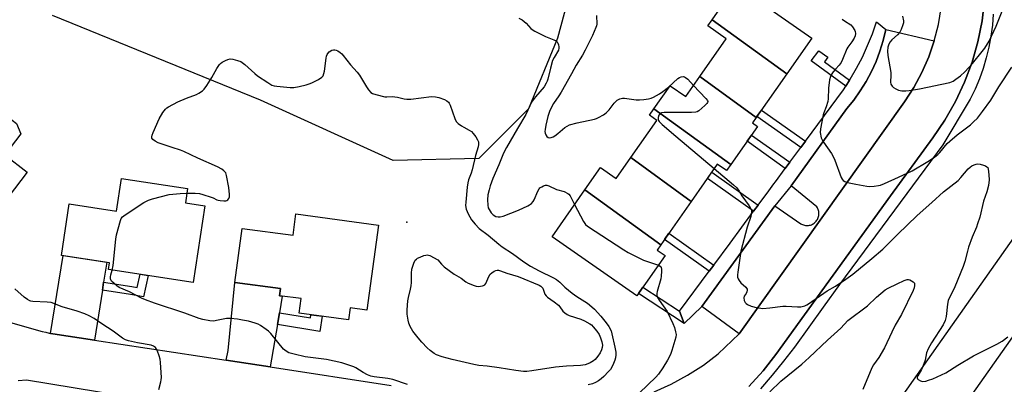
# Model space of a CAD drawing. Units: inches. Extents: x 1261767 to 1267767, y 553451 to 557451.
# Drawn here: x 1267135 to 1267542, y 554673 to 554824 of the extents above; entities that cross this region are included whole.
import ezdxf

# ---------------------------------------------------------------- set-up
doc = ezdxf.new("R2010")
doc.units = ezdxf.units.IN
doc.header["$MEASUREMENT"] = 0
for name, color, linetype in [('BLDG-Footprint', 5, 'Continuous'), ('ELEV-Spot Elevation', 7, 'Continuous'), ('NTRL-Trees', 3, 'Continuous'), ('TRANS-Driveway', 251, 'Continuous'), ('TRANS-Non Street Sidewalk', 7, 'Continuous'), ('TRANS-Parking Lot', 4, 'Continuous'), ('TRANS-Road', 130, 'Continuous'), ('TRANS-Street Sidewalk', 7, 'Continuous'), ('Undefined', 1, 'Continuous')]:
    doc.layers.add(name, color=color, linetype=linetype)

msp = doc.modelspace()

# ---------------------------------------------------------------- linework, layer by layer
at = {"layer": 'BLDG-Footprint'}
for points, elevation in [([(1267452.26, 554801.99), (1267421.34, 554824.43), (1267431.33, 554838.7), (1267462.63, 554816.8)], 567.21), ([(1267452.26, 554801.99), (1267439.65, 554783.96), (1267416.29, 554800.92), (1267427.23, 554816.54), (1267419.57, 554821.9), (1267421.34, 554824.43)], 567.43), ([(1267439.65, 554783.96), (1267438.07, 554781.7), (1267440.16, 554780.24), (1267429.1, 554764.43), (1267397.29, 554787.52), (1267403.98, 554797.08), (1267410.44, 554792.55), (1267416.29, 554800.92)], 567.8), ([(1267135.09, 554777.1), (1267128.44, 554768.42), (1267137.77, 554761.27), (1267117.02, 554734.19), (1267075.1, 554766.32), (1267089.9, 554785.64), (1267105.2, 554773.91), (1267116.93, 554789.22), (1267122.36, 554789.77), (1267133.29, 554781.39)], 602.82), ([(1267429.1, 554764.43), (1267427.32, 554761.89), (1267423.51, 554764.55), (1267412.72, 554749.13), (1267387.7, 554767.3), (1267398.46, 554782.68), (1267395.4, 554784.82), (1267397.29, 554787.52)], 568.74), ([(1267412.72, 554749.13), (1267400.11, 554731.1), (1267368.69, 554753.91), (1267375.14, 554763.13), (1267381.61, 554758.6), (1267387.7, 554767.3)], 569.33), ([(1267211.27, 554747.26), (1267206.42, 554715.59), (1267171.4, 554720.95), (1267171.83, 554723.74), (1267151.91, 554726.79), (1267155.17, 554748.14), (1267174.69, 554745.16), (1267176.77, 554758.69), (1267204.2, 554754.48), (1267203.29, 554748.48)], 572.21), ([(1267400.11, 554731.1), (1267398.61, 554728.96), (1267401.88, 554726.67), (1267390.2, 554709.97), (1267355.12, 554734.52), (1267368.69, 554753.91)], 570.19), ([(1267283.18, 554739.27), (1267278.39, 554704.11), (1267271.48, 554705.06), (1267270.8, 554700.06), (1267250.35, 554702.85), (1267251.16, 554708.85), (1267242.27, 554710.07), (1267242.67, 554713), (1267223.75, 554715.58), (1267226.8, 554737.98), (1267247.82, 554735.11), (1267249.02, 554743.93)], 573.18)]:
    msp.add_lwpolyline(points, close=True, dxfattribs=dict(at, elevation=elevation))
at = {"layer": 'ELEV-Spot Elevation'}
msp.add_point((1267294.93, 554740.48, 573.63), dxfattribs=at)
at = {"layer": 'NTRL-Trees'}
msp.add_lwpolyline([(1267364.27, 554842.49), (1267357.4, 554816.74), (1267345.38, 554787.55), (1267324.78, 554766.94), (1267289.34, 554766.13), (1267234.34, 554791.13), (1267148.23, 554826.13)], dxfattribs=at)
at = {"layer": 'TRANS-Driveway'}
for points in [[(1267169.41, 554715.64), (1267168.88, 554712.29), (1267165.61, 554691.61), (1267148.36, 554694.24), (1267147.43, 554694.45), (1267152.67, 554726.67), (1267170.72, 554723.91)], [(1267242.22, 554703.03), (1267241.37, 554698.07), (1267238.39, 554680.52), (1267220.19, 554683.29), (1267220.91, 554687.37), (1267223.75, 554715.58), (1267242.67, 554713), (1267242.27, 554710.07), (1267243.38, 554709.91)]]:
    msp.add_lwpolyline(points, close=True, dxfattribs=at)
at = {"layer": 'TRANS-Non Street Sidewalk'}
for points in [[(1267478.28, 554799.34), (1267476.72, 554796.92), (1267462.44, 554807.36), (1267465.52, 554811.57), (1267469.34, 554808.95), (1267467.87, 554806.95)], [(1267459.97, 554774.04), (1267458.08, 554771.48), (1267439.94, 554784.38), (1267441.76, 554786.98)], [(1267453.55, 554765.35), (1267451.66, 554762.8), (1267435.83, 554774.05), (1267437.65, 554776.65)], [(1267440.46, 554747.63), (1267438.57, 554745.07), (1267419.41, 554758.69), (1267421.23, 554761.29)], [(1267422.06, 554722.75), (1267420.17, 554720.2), (1267401.67, 554733.34), (1267403.5, 554735.95)], [(1267168.88, 554712.29), (1267169.41, 554715.64), (1267181.13, 554713.94), (1267183.28, 554713.53), (1267184.49, 554718.95), (1267187.85, 554718.43), (1267185.89, 554709.58), (1267180.57, 554710.58)], [(1267407.85, 554703.59), (1267409.84, 554698.53), (1267390.95, 554711.04), (1267392.72, 554713.58)], [(1267241.37, 554698.07), (1267242.22, 554703.03), (1267255.12, 554700.88), (1267255.14, 554702.2), (1267259.88, 554701.55), (1267258.98, 554695.23)]]:
    msp.add_lwpolyline(points, close=True, dxfattribs=at)
at = {"layer": 'TRANS-Parking Lot'}
msp.add_lwpolyline([(1267513.35, 554815.66), (1267511.07, 554808.99), (1267508.24, 554802.53), (1267504.89, 554796.33), (1267501.04, 554790.42), (1267432.52, 554694.27), (1267417.15, 554705.62), (1267447.27, 554747.24), (1267458.05, 554739.9), (1267458.42, 554739.69), (1267458.79, 554739.52), (1267459.19, 554739.37), (1267459.6, 554739.26), (1267460.01, 554739.19), (1267460.43, 554739.15), (1267460.85, 554739.15), (1267461.27, 554739.18), (1267461.68, 554739.25), (1267462.09, 554739.36), (1267462.48, 554739.5), (1267462.87, 554739.67), (1267463.24, 554739.87), (1267463.59, 554740.1), (1267463.91, 554740.37), (1267464.22, 554740.66), (1267464.5, 554740.97), (1267464.74, 554741.31), (1267464.97, 554741.67), (1267465.16, 554742.04), (1267465.31, 554742.43), (1267465.44, 554742.83), (1267465.53, 554743.24), (1267465.58, 554743.66), (1267465.59, 554744.08), (1267465.58, 554744.5), (1267465.52, 554744.92), (1267465.43, 554745.33), (1267465.31, 554745.73), (1267465.15, 554746.12), (1267464.96, 554746.49), (1267464.74, 554746.85), (1267454.16, 554755.57), (1267477.14, 554787.59), (1267480.05, 554791.16), (1267482.73, 554794.92), (1267485.16, 554798.84), (1267487.33, 554802.91), (1267489.23, 554807.11), (1267490.85, 554811.42), (1267492.19, 554815.83), (1267493.25, 554820.32)], close=True, dxfattribs=at)
at = {"layer": 'TRANS-Road'}
for points in [[(1267648.39, 554838.95, 0), (1267432.84, 554532.76, 0)], [(1267678.42, 554824.56, 0), (1267675.48, 554820.65, 0), (1267672.57, 554816.72, 0), (1267669.67, 554812.78, 0), (1267666.79, 554808.82, 0), (1267663.93, 554804.85, 0), (1267661.09, 554800.87, 0), (1267658.27, 554796.87, 0), (1267655.46, 554792.86, 0), (1267653.81, 554790.47, 0), (1267652.68, 554788.83, 0), (1267649.91, 554784.8, 0), (1267647.16, 554780.75, 0), (1267644.43, 554776.69, 0), (1267641.72, 554772.62, 0), (1267639.03, 554768.53, 0), (1267636.36, 554764.43, 0), (1267456.74, 554508.45, 0), (1267431.34, 554521.83, 0), (1267406.14, 554535.1, 0), (1267616.79, 554834.29, 0)], [(1267534.15, 554832.78, 0), (1267533.15, 554823.99, 0), (1267531.43, 554815.31, 0), (1267529.01, 554806.8, 0), (1267525.91, 554798.51, 0), (1267522.14, 554790.5, 0), (1267517.73, 554782.83, 0), (1267512.71, 554775.54, 0), (1267495.3, 554751.44, 0), (1267447.79, 554685.68, 0), (1267442.44, 554678.87, 0), (1267436.57, 554672.5, 0)], [(1267397.36, 554670.19, 0), (1267404.44, 554673.36, 0), (1267411.24, 554677.07, 0), (1267417.74, 554681.29, 0), (1267423.88, 554686.01, 0), (1267432.52, 554694.27, 0), (1267501.04, 554790.42, 0), (1267504.89, 554796.33, 0), (1267508.24, 554802.53, 0), (1267511.07, 554808.99, 0), (1267513.35, 554815.66, 0), (1267515.07, 554822.48, 0), (1267516.22, 554829.42, 0)], [(1267131.41, 554698.83, 0), (1267142.46, 554695.64, 0), (1267143.93, 554695.27, 0), (1267145.41, 554694.92, 0), (1267146.88, 554694.57, 0), (1267147.43, 554694.45, 0), (1267148.36, 554694.24, 0), (1267165.61, 554691.61, 0), (1267220.19, 554683.29, 0), (1267238.39, 554680.52, 0), (1267288.51, 554672.88, 0)], [(1267176.99, 554668.51, 0), (1267137.47, 554675.02, 0), (1267134.07, 554674.79, 0)]]:
    msp.add_polyline3d(points, dxfattribs=at)
at = {"layer": 'TRANS-Street Sidewalk'}
for points in [[(1267436.57, 554672.5), (1267442.44, 554678.87), (1267447.79, 554685.68), (1267495.3, 554751.44), (1267512.71, 554775.54), (1267517.73, 554782.83), (1267522.14, 554790.5), (1267525.91, 554798.51), (1267529.01, 554806.8), (1267531.43, 554815.31), (1267533.15, 554823.99), (1267534.15, 554832.78)], [(1267537.78, 554826.7), (1267537.42, 554822.13), (1267536.82, 554817.58), (1267535.98, 554813.08), (1267534.9, 554808.62), (1267533.58, 554804.23), (1267532.03, 554799.92), (1267530.24, 554795.7), (1267528.24, 554791.57), (1267516.96, 554772.53), (1267474.09, 554714.69), (1267467.33, 554705.26), (1267455.5, 554688.79), (1267450.97, 554682.88), (1267446.27, 554677.1), (1267441.4, 554671.45)]]:
    msp.add_lwpolyline(points, dxfattribs=at)
msp.add_lwpolyline([(1267493.25, 554820.32), (1267492.19, 554815.83), (1267490.85, 554811.42), (1267489.23, 554807.11), (1267487.33, 554802.91), (1267485.16, 554798.84), (1267482.73, 554794.92), (1267480.05, 554791.16), (1267477.14, 554787.59), (1267454.16, 554755.57), (1267447.27, 554747.24), (1267417.15, 554705.62), (1267409.84, 554698.53), (1267407.85, 554703.59), (1267420.17, 554720.2), (1267422.06, 554722.75), (1267428.79, 554731.83), (1267438.57, 554745.07), (1267440.46, 554747.63), (1267444.8, 554753.5), (1267446.93, 554756.39), (1267447.56, 554757.25), (1267451.66, 554762.8), (1267453.55, 554765.35), (1267458.08, 554771.48), (1267459.97, 554774.04), (1267475.72, 554795.36), (1267476.72, 554796.92), (1267478.28, 554799.34), (1267478.56, 554799.77), (1267481.18, 554804.3), (1267483.59, 554808.95), (1267485.77, 554813.71), (1267487.72, 554818.57), (1267489.43, 554823.52)], close=True, dxfattribs=at)
at = {"layer": 'Undefined'}
for points, elevation in [([(1267500.24, 554825.97), (1267500.66, 554823.99), (1267500.58, 554823.15), (1267500.34, 554822.3), (1267499.6, 554820.34), (1267499.09, 554819.28), (1267498.19, 554818.2), (1267495.84, 554816.09), (1267495.06, 554815.28), (1267494.52, 554814.36), (1267494.13, 554813.09), (1267494.03, 554811.34), (1267494.11, 554809.58), (1267495.34, 554802.56), (1267495.41, 554801.39), (1267495.3, 554798.53), (1267495.41, 554797.77), (1267495.58, 554797.32), (1267495.9, 554796.92), (1267496.53, 554796.4), (1267497.48, 554795.78), (1267498.49, 554795.26), (1267499.86, 554794.95), (1267501.56, 554794.9), (1267502.97, 554795.07), (1267507.19, 554795.85), (1267519.86, 554798.47), (1267521.17, 554798.99), (1267522.35, 554799.74), (1267524.16, 554801.11), (1267526.05, 554802.84), (1267529.19, 554806.34), (1267533.21, 554811.22), (1267534.23, 554812.6), (1267536.02, 554815.55), (1267538.94, 554821.7), (1267542.32, 554829.98)], 564), ([(1267341.4, 554825.11), (1267342.67, 554824.42), (1267344.32, 554822.96), (1267346.25, 554820.84), (1267346.92, 554820.31), (1267347.92, 554819.72), (1267352.37, 554817.48), (1267355.88, 554816.14), (1267356.84, 554815.63), (1267357.21, 554815.25), (1267357.48, 554814.77), (1267357.78, 554813.97), (1267357.95, 554813.14), (1267357.95, 554812.6), (1267357.7, 554811.83), (1267355.93, 554808.84), (1267355.33, 554807.52), (1267354.42, 554804.42), (1267353.33, 554799.77), (1267353.06, 554798.92), (1267352.71, 554798.13), (1267351.79, 554796.67), (1267348.23, 554792.54), (1267346.57, 554790.27), (1267345.82, 554788.79), (1267344.2, 554785.11), (1267340.73, 554779.4), (1267336.21, 554771.48), (1267335.03, 554769.14), (1267333.1, 554764.34), (1267330.56, 554758.61), (1267329.46, 554755.59), (1267328.98, 554753.91), (1267328.53, 554751.93), (1267328.35, 554749.84), (1267328.45, 554747.56), (1267328.69, 554746.5), (1267328.99, 554745.75), (1267329.88, 554744.37), (1267330.64, 554743.6), (1267331.78, 554742.94), (1267332.8, 554742.68), (1267333.67, 554742.72), (1267334.82, 554742.98), (1267341.23, 554745.48), (1267345.02, 554747.26), (1267345.8, 554747.7), (1267346.56, 554748.29), (1267347.25, 554749.08), (1267347.69, 554749.79), (1267349.16, 554753.37), (1267349.7, 554754.38), (1267350.09, 554754.78), (1267350.81, 554755.24), (1267351.6, 554755.59), (1267352.42, 554755.8), (1267352.95, 554755.8), (1267353.7, 554755.6), (1267356.97, 554754.13), (1267360.07, 554753.18), (1267361.61, 554752.45), (1267362.05, 554752.11), (1267362.58, 554751.44), (1267364.45, 554747.86)], 570), ([(1267373.55, 554826.15), (1267373.57, 554822.62), (1267373.49, 554821.94), (1267373.28, 554821.21), (1267371.82, 554817.85), (1267368.78, 554811.83), (1267367.68, 554809.78), (1267365.1, 554805.53), (1267363.18, 554801.97), (1267358.88, 554794.45), (1267357.96, 554792.94), (1267355.67, 554789.68), (1267354.22, 554786.86), (1267353.72, 554785.59), (1267353.33, 554784.3), (1267352.5, 554780.68), (1267352.19, 554778.98), (1267352.14, 554778.17), (1267352.21, 554777.39), (1267352.5, 554776.67), (1267352.94, 554776.04), (1267353.5, 554775.61), (1267353.98, 554775.5), (1267354.76, 554775.58), (1267355.54, 554775.87), (1267356.28, 554776.34), (1267357.45, 554777.24), (1267360.35, 554779.72), (1267361.32, 554780.33), (1267362.36, 554780.81), (1267365.52, 554781.7), (1267372.73, 554783.24), (1267373.56, 554783.5), (1267374.34, 554783.85), (1267376.34, 554784.97), (1267377.51, 554785.78), (1267378.67, 554787.05), (1267380.79, 554789.91), (1267382.1, 554791.05), (1267383.09, 554791.61), (1267384.19, 554791.91), (1267385.04, 554791.95), (1267389.89, 554791.28), (1267391.31, 554791.22), (1267393.05, 554791.37), (1267395.07, 554791.66), (1267396.1, 554791.96), (1267397.07, 554792.35), (1267399.52, 554793.67), (1267400.97, 554794.67), (1267403.3, 554796.48), (1267407.17, 554800.01), (1267407.82, 554800.48), (1267408.52, 554800.8), (1267409.47, 554800.85), (1267409.93, 554800.75), (1267410.4, 554800.53), (1267411.27, 554799.79), (1267413.69, 554797.2)], 568), ([(1267475.28, 554824.67), (1267476.13, 554823.97), (1267478.75, 554822.26), (1267479.52, 554821.45), (1267480.43, 554820.02), (1267480.64, 554819.51), (1267480.75, 554818.78), (1267480.61, 554817.79), (1267480.13, 554816.78), (1267479.21, 554815.33), (1267477.56, 554813.11), (1267477.13, 554812.39), (1267475.38, 554807.97), (1267474.75, 554806.7), (1267473.96, 554805.58), (1267472.4, 554803.93), (1267471.49, 554802.83), (1267470.68, 554801.66), (1267470.32, 554800.91), (1267469.99, 554799.52), (1267469.49, 554796.09), (1267469.37, 554791.66), (1267469.25, 554790.51), (1267468.65, 554788.3), (1267467.68, 554785.86), (1267467.41, 554785.01), (1267466.2, 554779.15), (1267466.15, 554777.7), (1267466.58, 554775.49), (1267466.88, 554774.71), (1267467.48, 554773.72), (1267470.82, 554769), (1267471.42, 554768.03), (1267472.2, 554766.17), (1267474.79, 554759.07), (1267475.17, 554758.31), (1267475.66, 554757.74), (1267476.31, 554757.33), (1267477.42, 554756.98), (1267480.93, 554756.26), (1267485.49, 554755.44), (1267486.66, 554755.38), (1267488.44, 554755.49), (1267490.21, 554755.69), (1267491.06, 554755.89), (1267492.69, 554756.54), (1267498.61, 554759.15), (1267504.14, 554761.78), (1267510.75, 554765.64), (1267513.41, 554767.46), (1267514.8, 554768.52), (1267515.69, 554769.44), (1267518.73, 554773.1), (1267519.74, 554774.17), (1267522.81, 554776.69), (1267528.42, 554780.94), (1267529.66, 554782.05), (1267531.19, 554783.64), (1267533.33, 554786.43), (1267536.78, 554791.16), (1267540.04, 554796.59), (1267545.47, 554804.74)], 566), ([(1267203.91, 554752.57), (1267207.28, 554752.54), (1267209.04, 554752.38), (1267210.49, 554752.02), (1267213.93, 554750.96), (1267214.76, 554750.63), (1267216.33, 554749.84), (1267216.87, 554749.66), (1267217.72, 554749.5), (1267219.16, 554749.38), (1267219.99, 554749.39), (1267220.48, 554749.5), (1267220.86, 554749.74), (1267221.26, 554750.35), (1267221.5, 554751.1), (1267221.58, 554751.94), (1267221.27, 554754.92), (1267220.34, 554759.85), (1267219.95, 554760.92), (1267219.16, 554761.87), (1267218.3, 554762.5), (1267216.53, 554763.43), (1267208.45, 554767.1), (1267202.68, 554769.85), (1267201.24, 554770.37), (1267197.75, 554771.43), (1267192.05, 554773.45), (1267190.8, 554774.06), (1267189.76, 554774.84), (1267189.38, 554775.39), (1267189.36, 554775.86), (1267189.55, 554776.63), (1267189.98, 554777.7), (1267192.42, 554783.38), (1267193.93, 554785.97), (1267194.96, 554787.38), (1267195.57, 554787.89), (1267196.31, 554788.35), (1267200.18, 554790.34), (1267203.73, 554791.88), (1267207.9, 554793.43), (1267208.89, 554793.98), (1267210.28, 554794.94), (1267211.1, 554795.71), (1267212.1, 554797.11), (1267214.27, 554800.52), (1267216.33, 554804.25), (1267217.43, 554805.91), (1267217.83, 554806.3), (1267218.53, 554806.8), (1267219.81, 554807.51), (1267220.87, 554807.98), (1267221.84, 554808.18), (1267222.89, 554808.11), (1267224.85, 554807.58), (1267226.19, 554807.05), (1267227.81, 554805.84), (1267232, 554802.1), (1267233.15, 554801.17), (1267237.38, 554798.35), (1267239.11, 554797.36), (1267240.05, 554797.02), (1267241.18, 554796.83), (1267246.7, 554796.36), (1267248.14, 554796.34), (1267250.4, 554796.76), (1267253.21, 554797.42), (1267254.58, 554797.82), (1267255.67, 554798.31), (1267258.33, 554799.71), (1267259.8, 554800.65), (1267260.25, 554801.19), (1267260.61, 554802.11), (1267260.8, 554803.16), (1267261.49, 554808.52), (1267261.69, 554809.35), (1267261.99, 554810.06), (1267262.27, 554810.5), (1267262.81, 554811.08), (1267263.86, 554811.83), (1267264.6, 554812.02), (1267265.12, 554812), (1267265.64, 554811.87), (1267266.39, 554811.51), (1267267.35, 554810.88), (1267267.99, 554810.32), (1267268.58, 554809.66), (1267271.67, 554805.72), (1267274.41, 554802.66), (1267275.4, 554801.44), (1267278.19, 554796.56), (1267279.05, 554795.35), (1267280.04, 554794.28), (1267280.76, 554793.86), (1267282.13, 554793.42), (1267285.82, 554792.54), (1267286.67, 554792.46), (1267288.86, 554792.59), (1267289.96, 554792.54), (1267291.05, 554792.34), (1267293.81, 554791.63), (1267294.91, 554791.44), (1267296.66, 554791.52), (1267305.12, 554792.55), (1267306.8, 554792.44), (1267308.14, 554792.17), (1267310.57, 554791.35), (1267311.56, 554790.83), (1267312.19, 554790.27), (1267312.53, 554789.81), (1267312.91, 554789.03), (1267314.78, 554783.46), (1267315.4, 554782.19), (1267316.17, 554781.43), (1267317.55, 554780.45), (1267318.51, 554779.87), (1267320.76, 554778.72), (1267321.67, 554778.12), (1267322.46, 554777.27), (1267323.5, 554775.83), (1267324.28, 554774.59), (1267324.6, 554773.82), (1267324.66, 554772.77), (1267324.48, 554771.69), (1267323.34, 554768.12), (1267322.03, 554762.22), (1267321.58, 554760.85), (1267320.53, 554758.14), (1267320.15, 554756.79), (1267319.91, 554755.04), (1267319.32, 554748.86), (1267319.27, 554747.4), (1267319.55, 554745.87), (1267320.39, 554744.05), (1267321.8, 554741.53), (1267323.19, 554739.66), (1267324.9, 554737.95), (1267328.58, 554735.11), (1267333.06, 554731.36), (1267334.48, 554730.27), (1267338.76, 554727.56), (1267343.38, 554724.13), (1267346.1, 554722.36), (1267349.75, 554720.33), (1267355.67, 554717.52), (1267356.93, 554716.8), (1267358.26, 554715.68), (1267360.32, 554713.63), (1267363.47, 554711.1), (1267365.32, 554709.73), (1267369.73, 554706.93), (1267371.58, 554705.46), (1267372.66, 554704.45), (1267375.28, 554701.6), (1267377.54, 554698.86), (1267378.62, 554697.26), (1267379.51, 554695.45), (1267379.84, 554694.31), (1267381.14, 554688.75), (1267381.52, 554686.69), (1267381.52, 554685.52), (1267381.37, 554684.34), (1267381.08, 554683.3), (1267380.6, 554682.03), (1267379.84, 554680.46), (1267379.23, 554679.47), (1267378.49, 554678.6), (1267376.49, 554676.55), (1267375.43, 554675.6), (1267374.3, 554674.76), (1267373.13, 554674.09), (1267371.89, 554673.56), (1267370.01, 554673.17)], 572), ([(1267413.69, 554797.2), (1267418.82, 554791.82), (1267419.45, 554790.97), (1267419.56, 554790.54), (1267419.42, 554790.12), (1267419.12, 554789.7), (1267418.32, 554788.87), (1267415.89, 554786.64), (1267415.16, 554786.21), (1267414.62, 554786.06), (1267412.86, 554785.96), (1267401.51, 554785.97), (1267400.46, 554785.83), (1267399.79, 554785.5), (1267399.33, 554784.88), (1267399, 554783.85), (1267399, 554783.12), (1267399.15, 554782.68), (1267399.45, 554782.21), (1267400.71, 554780.98), (1267406.33, 554776.15), (1267422.24, 554762.74)], 568), ([(1267422.24, 554762.74), (1267430.26, 554755.99), (1267431.55, 554754.77), (1267432.61, 554753.4), (1267433.65, 554751.48), (1267436.69, 554747.31), (1267437.53, 554745.82), (1267437.66, 554745.3), (1267437.68, 554744.76), (1267437.39, 554742.83), (1267435.89, 554738.52), (1267433.24, 554728.49), (1267431.98, 554719.8), (1267431.85, 554718.65), (1267431.87, 554717.8), (1267432.09, 554717.02), (1267432.53, 554716.32), (1267433.32, 554715.46), (1267435.26, 554713.62), (1267435.84, 554712.75), (1267435.92, 554712.3), (1267435.76, 554711.65), (1267435.43, 554710.99), (1267434.7, 554709.88), (1267434.47, 554709.17), (1267434.6, 554708.14), (1267435.05, 554707.18), (1267435.42, 554706.81), (1267436.07, 554706.36), (1267437.58, 554705.67), (1267440.12, 554705.1), (1267441.55, 554704.87), (1267442.41, 554704.81), (1267445.33, 554705.05), (1267450.66, 554705.78), (1267452.09, 554705.76), (1267456.71, 554705.46), (1267458.14, 554705.48), (1267459.75, 554705.92), (1267460.52, 554706.25), (1267461.28, 554706.69), (1267468.99, 554712.12), (1267472.4, 554714), (1267476.77, 554716.88), (1267479.57, 554718.97), (1267487.5, 554725.49), (1267491.99, 554729.38), (1267498.09, 554735.45), (1267506.23, 554743.3), (1267512.37, 554748.63), (1267517.17, 554753.09), (1267523.19, 554757.82), (1267524.34, 554759.05), (1267527.36, 554762.57), (1267528.19, 554763.37), (1267528.89, 554763.84), (1267529.91, 554764.34), (1267530.69, 554764.6), (1267531.23, 554764.66), (1267532.33, 554764.51), (1267533.72, 554764.15), (1267534.51, 554763.89), (1267535.19, 554763.52), (1267535.49, 554763.16), (1267535.68, 554762.67), (1267536.01, 554760.1), (1267536.07, 554758.05), (1267535.77, 554755.78), (1267535.17, 554753.08), (1267533.81, 554749.18), (1267532.17, 554742.58), (1267531.31, 554739.79), (1267530.8, 554738.41), (1267529.05, 554734.28), (1267527.58, 554730.19), (1267527.06, 554728.52), (1267525.98, 554724.18), (1267525.31, 554722.17), (1267521.81, 554713.67), (1267519.17, 554708.11), (1267518.83, 554706.6), (1267518.35, 554701.39), (1267517.91, 554699.77), (1267517.02, 554697.98), (1267512.25, 554690.59), (1267510.82, 554688.07), (1267510.18, 554686.44), (1267509.52, 554683.32), (1267508.79, 554681.12), (1267508.1, 554679.52), (1267506.52, 554676.92), (1267506.29, 554676.29), (1267506.27, 554675.96), (1267506.4, 554675.63), (1267506.72, 554675.27), (1267507.64, 554674.72), (1267508.45, 554674.57), (1267509.87, 554674.67), (1267511.02, 554675), (1267512.7, 554675.67), (1267518.11, 554678.16), (1267523.05, 554681.25), (1267529.58, 554685.15), (1267539.2, 554689.97), (1267541.51, 554691.27), (1267543.8, 554693.06)], 568), ([(1267173, 554720.71), (1267173.34, 554722.58), (1267174.47, 554733.5), (1267174.72, 554735.26), (1267176.4, 554741.22), (1267176.71, 554742.02), (1267177.17, 554742.71), (1267178.31, 554743.62), (1267186.12, 554748.68), (1267187.15, 554749.3), (1267187.95, 554749.68), (1267189.64, 554750.2), (1267196.54, 554751.96), (1267201.1, 554752.47), (1267203.91, 554752.57)], 572), ([(1267364.45, 554747.86), (1267368.09, 554740.79), (1267368.93, 554739.62), (1267369.83, 554738.87), (1267384.79, 554729.09), (1267386.56, 554728), (1267392.94, 554724.84), (1267399.12, 554722.73)], 570), ([(1267399.12, 554722.73), (1267399.89, 554722.27), (1267400.27, 554721.77), (1267400.46, 554721.05), (1267400.47, 554720.21), (1267400.28, 554718.17), (1267400.09, 554717.02), (1267398.59, 554711.77), (1267398.5, 554710.95), (1267398.54, 554710.13), (1267398.79, 554709.38), (1267399.44, 554708.17), (1267402.7, 554703.45), (1267405.12, 554698.5), (1267405.78, 554696.87), (1267406.25, 554695.14), (1267406.43, 554693.99), (1267406.32, 554692.87), (1267404.68, 554687.31), (1267404.11, 554685.67), (1267402.87, 554683.38), (1267400.91, 554680.15), (1267399.1, 554677.53), (1267398.09, 554676.31), (1267391.23, 554669.79)], 570), ([(1267295.22, 554673.3), (1267289.15, 554675.35), (1267287.14, 554675.69), (1267281.41, 554676.4), (1267280.03, 554676.71), (1267278.67, 554677.29), (1267276.81, 554678.23), (1267273.81, 554680.19), (1267273.03, 554680.6), (1267271.41, 554681.18), (1267268.08, 554682.18), (1267261.66, 554683.68), (1267252.85, 554684.72), (1267248.33, 554685.82), (1267246.1, 554686.45), (1267244.94, 554687.05), (1267243.91, 554687.9), (1267238.59, 554694.37), (1267237.62, 554695.42), (1267236.72, 554696.12), (1267234.32, 554697.69), (1267233.33, 554698.24), (1267232.22, 554698.66), (1267229.36, 554699.48), (1267226.89, 554699.97), (1267224.85, 554700.31), (1267221.97, 554700.6), (1267220.25, 554700.59), (1267216.2, 554699.72), (1267215.02, 554699.57), (1267213.34, 554699.7), (1267210.55, 554700.15), (1267208.96, 554700.62), (1267203.02, 554702.89), (1267190.45, 554706.96), (1267186.7, 554708.31), (1267185.14, 554709.01), (1267180.15, 554711.69), (1267175.86, 554713.48), (1267174.88, 554714.14), (1267173.75, 554715.11), (1267172.71, 554716.14), (1267172.39, 554716.59), (1267172.22, 554717.08), (1267172.22, 554717.88), (1267172.36, 554718.7), (1267173, 554720.71)], 572), ([(1267445.32, 554670.19), (1267449.87, 554674.59), (1267458.48, 554681.71), (1267461.61, 554684.47), (1267469.17, 554691.58), (1267474.63, 554696.57), (1267477.61, 554699.74), (1267485.73, 554705.9), (1267489.43, 554709.49), (1267492.98, 554712.53), (1267494.22, 554713.23), (1267497.98, 554714.92), (1267500.86, 554716.32), (1267502.17, 554716.76), (1267502.69, 554716.75), (1267503.2, 554716.61), (1267503.95, 554716.26), (1267504.63, 554715.82), (1267505.11, 554715.27), (1267505.22, 554714.83), (1267505.21, 554714.34), (1267505.02, 554713.32), (1267504.61, 554712.28), (1267499.72, 554702.28), (1267497.23, 554697.82), (1267495.79, 554695.02), (1267492.69, 554688.51), (1267490.43, 554684.47), (1267488.21, 554681.46), (1267487.47, 554680.24), (1267483.79, 554671.23)], 570), ([(1267192.31, 554671.17), (1267193.14, 554674.35), (1267193.29, 554675.22), (1267193.32, 554676.11), (1267192.98, 554682.32), (1267192.8, 554683.78), (1267192.39, 554685.19), (1267191.68, 554687.12), (1267191.33, 554687.92), (1267190.88, 554688.62), (1267190.1, 554689.19), (1267189.08, 554689.54), (1267183.46, 554690.54), (1267179.77, 554691.35), (1267178.43, 554691.79), (1267177.22, 554692.53), (1267173.4, 554695.43), (1267168.62, 554698.47), (1267165.42, 554700.67), (1267163.44, 554701.76), (1267161.59, 554702.54), (1267158.48, 554703.6), (1267152.28, 554705.51), (1267147.69, 554707.18), (1267145.98, 554707.41), (1267140.15, 554707.65), (1267139.32, 554707.78), (1267138.79, 554707.94), (1267137.83, 554708.46), (1267136.47, 554709.42), (1267132.6, 554712.88)], 570)]:
    msp.add_lwpolyline(points, dxfattribs=dict(at, elevation=elevation))
at = {"layer": 'Undefined', "elevation": 574}
msp.add_lwpolyline([(1267324.57, 554713.92), (1267326.25, 554714.13), (1267326.76, 554714.29), (1267327.19, 554714.55), (1267327.64, 554715.12), (1267328.86, 554717.97), (1267329.5, 554718.94), (1267330.14, 554719.55), (1267331.09, 554720.23), (1267331.86, 554720.57), (1267332.39, 554720.63), (1267332.95, 554720.59), (1267333.77, 554720.4), (1267336.4, 554719.44), (1267341.08, 554718.08), (1267349.76, 554714.49), (1267350.48, 554714.02), (1267351.23, 554713.16), (1267352.16, 554710.75), (1267352.6, 554710.05), (1267353.2, 554709.5), (1267355.94, 554707.5), (1267357.69, 554706.08), (1267358.25, 554705.49), (1267359.61, 554703.66), (1267360.39, 554702.92), (1267361.36, 554702.28), (1267362.15, 554701.9), (1267366.94, 554700.31), (1267368.53, 554699.66), (1267370.72, 554698.46), (1267371.36, 554697.96), (1267372.12, 554697.22), (1267373.57, 554695.39), (1267374.54, 554693.94), (1267375.18, 554692.61), (1267375.75, 554690.94), (1267375.96, 554689.61), (1267375.89, 554688.57), (1267375.62, 554687.57), (1267375.06, 554686.36), (1267374.11, 554684.97), (1267372.92, 554683.66), (1267372.27, 554683.08), (1267370.88, 554682.2), (1267369.85, 554681.78), (1267368.78, 554681.46), (1267366.84, 554681.16), (1267361.01, 554680.86), (1267356.53, 554680.51), (1267346.69, 554678.89), (1267344.65, 554678.66), (1267343.25, 554678.64), (1267340.07, 554679), (1267333.16, 554680.2), (1267328.24, 554680.82), (1267324.79, 554681.13), (1267322.63, 554681.53), (1267313.76, 554683.59), (1267309.54, 554684.72), (1267307.24, 554685.59), (1267306.26, 554686.17), (1267304.63, 554687.31), (1267303.34, 554688.46), (1267301.18, 554690.85), (1267299.64, 554692.61), (1267297.48, 554695.31), (1267296.85, 554696.28), (1267296.33, 554697.35), (1267295.77, 554698.73), (1267295.48, 554699.86), (1267295.16, 554702.45), (1267295.05, 554704.19), (1267295.35, 554707.94), (1267295.59, 554709.38), (1267296.47, 554712.84), (1267296.72, 554714.2), (1267296.83, 554715.5), (1267296.89, 554719.37), (1267297.06, 554721.1), (1267297.26, 554721.93), (1267297.82, 554723.56), (1267298.42, 554724.73), (1267298.9, 554725.25), (1267299.36, 554725.56), (1267300.41, 554726.05), (1267302.05, 554726.67), (1267302.87, 554726.9), (1267303.41, 554726.95), (1267304.44, 554726.68), (1267307.73, 554724.96), (1267309.29, 554723.08), (1267310.47, 554722.07), (1267314.53, 554719), (1267317.52, 554717.35), (1267319.36, 554715.77), (1267320.39, 554715.24), (1267322.88, 554714.24), (1267323.72, 554713.99)], close=True, dxfattribs=at)

doc.saveas('drawing.dxf')
